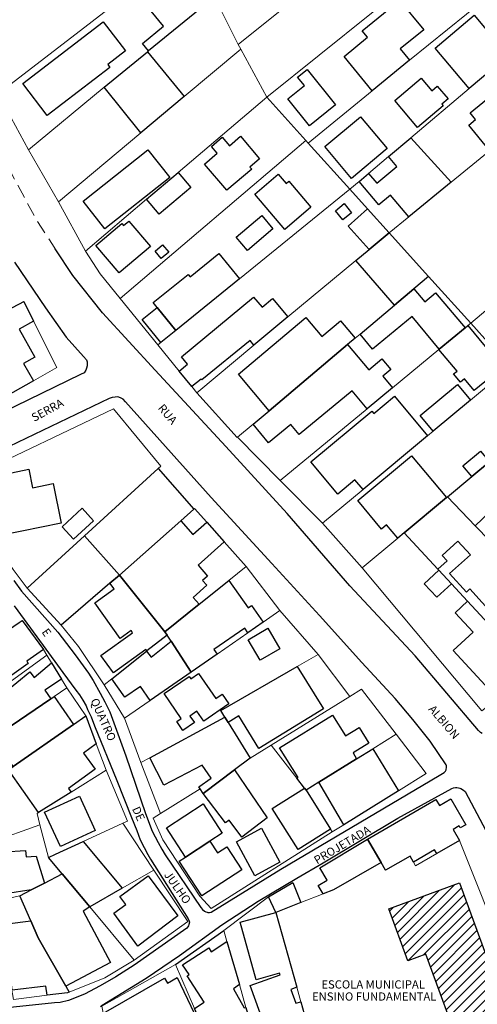
# Model space of a CAD drawing. Units: millimetres. Extents: x 290116 to 293361, y 1677035 to 1680124.
# Drawn here: x 291698 to 291781, y 1679550 to 1679729 of the extents above; entities that cross this region are included whole.
import ezdxf
from ezdxf.enums import TextEntityAlignment as Align

# ---------------------------------------------------------------- set-up
doc = ezdxf.new("R2010")
doc.units = ezdxf.units.MM
doc.header["$MEASUREMENT"] = 0
doc.linetypes.add('HIDDEN', pattern=[0.375, 0.25, -0.125])
for name, color, linetype in [('Cerca', 8, 'Cerca'), ('Edificacoes', 2, 'Continuous'), ('Edificacoes_Notaveis_Hatch', 8, 'Continuous'), ('Escola_Publica_Privada', 6, 'Continuous'), ('Topon_de_Vias', 7, 'Continuous'), ('Topon_Escola_Publica_Privada', 7, 'Continuous')]:
    doc.layers.add(name, color=color, linetype=linetype)
for name, color, linetype, lineweight in [('Muro_Grade', 8, 'Continuous', 20), ('Nao_Pavimentada_S_Mfio', 10, 'HIDDEN', 15), ('Pavimentacao_Asfaltica_Mfio', 10, 'Continuous', 30), ('Pavimentacao_Nao_Asfaltica_Mfio', 10, 'Continuous', 30)]:
    doc.layers.add(name, color=color, linetype=linetype, lineweight=lineweight)
doc.styles.add('Arial', font='arial.ttf', dxfattribs={"height": 1.5})
doc.styles.get("Standard").update_dxf_attribs({"font": 'arial.ttf'})
doc.linetypes.add('Cerca', pattern='A,10,0,["X",Standard,S=1,R=0,X=0,Y=-0.5],0.1', length=10.1)

msp = doc.modelspace()

# ---------------------------------------------------------------- hatches: boundary and pattern name
at = {"layer": 'Edificacoes_Notaveis_Hatch'}
h = msp.add_hatch(dxfattribs=at)
h.set_pattern_fill('ANSI31', color=256, scale=10)
h.paths.add_polyline_path([(291772.249, 1679518.267), (291775.191, 1679518.86), (291775.112, 1679519.074), (291786.078, 1679523.101), (291779.647, 1679540.615), (291778.98, 1679540.37), (291772.127, 1679559.032), (291768.838, 1679557.824), (291765.364, 1679567.284), (291778.232, 1679572.01), (291788.687, 1679543.538), (291798.115, 1679517.549), (291778.469, 1679510.227), (291776.263, 1679515.896), (291773.406, 1679515.42)])

# ---------------------------------------------------------------- linework, layer by layer
at = {"layer": 'Cerca', "flags": 128}
msp.add_lwpolyline([(291726.535, 1679557.177), (291735.341, 1679563.375)], dxfattribs=at)
at = {"layer": 'Edificacoes', "flags": 128}
for points in [[(291721.656, 1679723.44), (291720.554, 1679724.78), (291724.395, 1679727.938), (291720.744, 1679732.379), (291728.908, 1679739.091), (291733.661, 1679733.309)], [(291769.162, 1679721.727), (291762.356, 1679716.179), (291757.251, 1679722.442), (291761.513, 1679725.916), (291760.554, 1679727.093), (291767.359, 1679732.64), (291771.73, 1679727.278), (291767.468, 1679723.804)], [(291780.031, 1679716.589), (291773.818, 1679723.956), (291780.909, 1679729.938), (291785.26, 1679724.78), (291787.844, 1679726.959), (291789.707, 1679724.75)], [(291698.754, 1679717.498), (291713.365, 1679728.732), (291717.431, 1679723.443), (291714.212, 1679720.968), (291714.612, 1679720.448), (291703.22, 1679711.689)], [(291721.441, 1679723.264), (291728.135, 1679715.117), (291720.259, 1679708.528), (291713.59, 1679716.809)], [(291783.451, 1679705.603), (291779.925, 1679709.928), (291781.194, 1679710.962), (291780.197, 1679712.185), (291790.693, 1679720.741), (291794.689, 1679715.839), (291786.403, 1679709.086), (291786.93, 1679708.439)], [(291748.772, 1679718.668), (291750.515, 1679720.068), (291755.681, 1679713.632), (291750.932, 1679709.819), (291747.007, 1679714.708), (291750.013, 1679717.122)], [(291770.589, 1679709.48), (291766.452, 1679714.386), (291771.284, 1679718.461), (291773.196, 1679716.194), (291774.205, 1679717.045), (291776.182, 1679714.702), (291775.051, 1679713.747), (291775.299, 1679713.452)], [(291758.618, 1679700.243), (291753.752, 1679706.012), (291760.205, 1679711.454), (291765.071, 1679705.685)], [(291740.425, 1679701.918), (291735.891, 1679698.067), (291731.826, 1679702.853), (291734.126, 1679704.806), (291733.089, 1679706.026), (291735.075, 1679707.712), (291736.368, 1679706.19), (291738.379, 1679707.897), (291741.872, 1679703.784), (291740.111, 1679702.288)], [(291769.015, 1679693.252), (291765.678, 1679697.21), (291763.544, 1679695.41), (291759.959, 1679699.661), (291761.703, 1679701.132), (291763.215, 1679699.34), (291766.865, 1679702.418), (291765.353, 1679704.211), (291769.421, 1679707.641), (291776.706, 1679699.521)], [(291713.699, 1679691.053), (291709.719, 1679696.097), (291721.543, 1679705.426), (291725.523, 1679700.382)], [(291727.012, 1679701.29), (291729.318, 1679698.576), (291723.611, 1679693.73), (291721.306, 1679696.444)], [(291745.236, 1679701.018), (291746.689, 1679699.307), (291747.16, 1679699.706), (291751.171, 1679694.982), (291746.435, 1679690.961), (291740.971, 1679697.396)], [(291757.26, 1679695.674), (291758.62, 1679693.998), (291757.045, 1679692.721), (291755.678, 1679694.331)], [(291744.297, 1679691.078), (291739.653, 1679687.135), (291737.626, 1679689.522), (291742.27, 1679693.465)], [(291761.517, 1679694.685), (291765.441, 1679690.339), (291761.785, 1679687.3), (291757.994, 1679691.518)], [(291712.051, 1679688.035), (291716.772, 1679692.045), (291717.106, 1679691.652), (291718.077, 1679692.477), (291722.001, 1679687.857), (291716.308, 1679683.022)], [(291772.628, 1679682.378), (291769.957, 1679680.131), (291766.446, 1679677.179), (291759.388, 1679685.309), (291761.785, 1679687.3), (291765.441, 1679690.339)], [(291723.959, 1679685.664), (291722.832, 1679686.992), (291724.204, 1679688.157), (291725.331, 1679686.83)], [(291726.63, 1679672.572), (291723.226, 1679676.768), (291722.515, 1679677.644), (291728.84, 1679682.774), (291729.199, 1679682.33), (291734.444, 1679686.584), (291738.199, 1679681.956)], [(291760.162, 1679671.895), (291766.446, 1679677.179), (291769.957, 1679680.131), (291771.947, 1679677.764), (291773.914, 1679679.418), (291779.275, 1679673.043), (291774.558, 1679669.149), (291769.635, 1679675.114), (291762.42, 1679669.16)], [(291698.949, 1679677.811), (291700.724, 1679674.274), (291698.091, 1679672.789), (291700.964, 1679667.697), (291698.916, 1679666.541), (291700.693, 1679663.391), (291687.991, 1679656.224), (291686.835, 1679658.354), (291681.427, 1679668.327), (291685.942, 1679670.667), (291687.631, 1679667.409), (291689.696, 1679668.479), (291687.843, 1679672.054), (291695.026, 1679675.778), (291698.156, 1679677.4)], [(291740.829, 1679669.888), (291740.141, 1679670.733), (291731.324, 1679663.559), (291731.204, 1679663.706), (291729.522, 1679662.338), (291727.215, 1679665.174), (291728.745, 1679666.445), (291727.664, 1679667.745), (291740.773, 1679678.638), (291742.314, 1679676.783), (291744.23, 1679678.375), (291747.013, 1679675.026)], [(291726.63, 1679672.572), (291723.908, 1679670.363), (291720.504, 1679674.559), (291723.226, 1679676.768)], [(291759.279, 1679671.153), (291757.887, 1679669.983), (291743.586, 1679657.957), (291738.012, 1679664.586), (291750.296, 1679674.914), (291753.208, 1679671.451), (291756.617, 1679674.318)], [(291779.275, 1679673.043), (291779.775, 1679673.455), (291786.054, 1679665.848), (291780.952, 1679661.636), (291779.177, 1679663.786), (291778.414, 1679663.156), (291777.19, 1679664.639), (291777.8, 1679665.143), (291774.52, 1679669.118), (291774.558, 1679669.149)], [(291740.672, 1679655.507), (291743.586, 1679657.957), (291757.887, 1679669.983), (291761.756, 1679665.382), (291764.136, 1679667.383), (291765.753, 1679665.459), (291764.309, 1679664.245), (291766.073, 1679662.146), (291761.426, 1679658.311), (291758.722, 1679661.586), (291749.06, 1679653.612), (291747.527, 1679655.469), (291743.468, 1679652.119)], [(291773.465, 1679654.234), (291771.088, 1679657.093), (291777.875, 1679662.735), (291780.251, 1679659.876)], [(291760.701, 1679643.624), (291759.223, 1679645.402), (291756.085, 1679642.793), (291751.215, 1679648.651), (291762.311, 1679657.875), (291762.651, 1679657.466), (291766.429, 1679660.607), (291772.437, 1679653.38)], [(291783.691, 1679648.665), (291780.481, 1679645.988), (291778.854, 1679647.94), (291782.063, 1679650.617)], [(291766.999, 1679634.744), (291764.983, 1679637.16), (291764.072, 1679636.4), (291759.734, 1679641.601), (291769.511, 1679649.756), (291775.864, 1679642.138), (291768.174, 1679635.724)], [(291695.019, 1679635.286), (291693.856, 1679640.942), (291692.164, 1679640.593), (291691.15, 1679645.52), (291699.855, 1679647.311), (291700.553, 1679643.916), (291704.276, 1679644.682), (291705.754, 1679637.495)], [(291716.34, 1679628.042), (291710.017, 1679635.213), (291723.374, 1679647.435), (291729.907, 1679640.062), (291727.514, 1679637.942)], [(291707.979, 1679634.592), (291705.915, 1679636.847), (291709.568, 1679640.189), (291711.631, 1679637.934)], [(291724.624, 1679617.727), (291716.34, 1679628.042), (291727.514, 1679637.942), (291729.738, 1679635.431), (291732.254, 1679637.661), (291735.44, 1679634.071), (291730.651, 1679629.822), (291732.384, 1679627.87), (291731.491, 1679627.078), (291732.289, 1679626.178), (291729.787, 1679623.959), (291730.869, 1679622.741)], [(291716.34, 1679628.042), (291714.62, 1679626.561), (291705.731, 1679618.906), (291699.564, 1679625.648), (291710.017, 1679635.213)], [(291776.767, 1679626.465), (291774.118, 1679624.007), (291771.845, 1679626.456), (291774.493, 1679628.915)], [(291716.34, 1679628.042), (291724.624, 1679617.727), (291725.01, 1679617.131), (291721.349, 1679614.233), (291721.13, 1679614.509), (291715.251, 1679610.259), (291712.993, 1679613.384), (291718.751, 1679617.546), (291718.459, 1679617.95), (291716.493, 1679616.529), (291711.842, 1679622.965), (291715.374, 1679625.518), (291714.62, 1679626.561)], [(291729.379, 1679610.377), (291725.75, 1679615.987), (291725.01, 1679617.131), (291724.624, 1679617.727), (291730.869, 1679622.741), (291736.268, 1679627.075), (291739.765, 1679622.065), (291740.378, 1679622.493), (291742.497, 1679619.457), (291739.752, 1679617.557), (291739.178, 1679618.386), (291733.561, 1679614.498), (291734.135, 1679613.669)], [(291779.729, 1679623.273), (291788.136, 1679614.214), (291787.152, 1679613.301), (291787.858, 1679612.54), (291782.946, 1679607.981), (291777.086, 1679614.296), (291780.722, 1679617.67), (291777.468, 1679621.175)], [(291698.659, 1679619.762), (291702.508, 1679614.482), (291699.478, 1679612.361), (291699.764, 1679611.953), (291692.433, 1679606.821), (291688.86, 1679612.233), (291695.75, 1679616.783), (291695.264, 1679617.52), (291696.146, 1679618.102), (291698.104, 1679619.395)], [(291739.777, 1679616.268), (291743.358, 1679618.379), (291745.56, 1679614.641), (291741.979, 1679612.531)], [(291714.971, 1679609.184), (291721.282, 1679614.18), (291722.124, 1679613.116), (291725.75, 1679615.987), (291729.379, 1679610.377), (291721.928, 1679605.219), (291720.166, 1679607.764), (291717.319, 1679605.793)], [(291705.809, 1679609.125), (291702.782, 1679607.069), (291703.833, 1679605.522), (291693.74, 1679598.663), (291692.839, 1679599.989), (291690.112, 1679604.001), (291692.454, 1679605.699), (291694.676, 1679607.31), (291695.311, 1679606.538), (291700.016, 1679610.411), (291700.828, 1679609.425), (291704.01, 1679612.044)], [(291734.823, 1679603.401), (291748.726, 1679611.405), (291753.515, 1679603.718), (291741.735, 1679596.477), (291738.092, 1679602.403), (291736.157, 1679601.213), (291735.563, 1679602.188)], [(291724.492, 1679606.465), (291729.027, 1679609.591), (291729.325, 1679609.158), (291730.76, 1679610.148), (291733.91, 1679605.58), (291735.023, 1679606.347), (291736.235, 1679604.589), (291731.7, 1679601.462), (291730.456, 1679603.265), (291729.186, 1679602.389), (291730.003, 1679601.204), (291727.915, 1679599.764), (291726.784, 1679601.404), (291727.596, 1679601.964)], [(291696.995, 1679593.182), (291693.373, 1679598.414), (291693.74, 1679598.663), (291703.833, 1679605.522), (291704.46, 1679605.948), (291708.005, 1679600.872)], [(291708.005, 1679600.872), (291710.215, 1679602.416), (291712.134, 1679597.336), (291709.784, 1679595.64), (291711.912, 1679592.69), (291707.098, 1679589.217), (291707.538, 1679588.51), (291701.622, 1679584.827), (291696.182, 1679592.615), (291696.995, 1679593.182)], [(291721.858, 1679594.792), (291735.563, 1679602.188), (291736.157, 1679601.213), (291740.128, 1679594.701), (291737.324, 1679592.598), (291731.607, 1679588.311), (291731.022, 1679589.154), (291730.796, 1679589.481), (291733.067, 1679591.056), (291731.392, 1679593.472), (291724.455, 1679589.813)], [(291750.317, 1679588.891), (291750.033, 1679589.259), (291748.646, 1679591.056), (291748.877, 1679591.2), (291745.513, 1679596.616), (291755.11, 1679602.576), (291757.473, 1679598.772), (291759.96, 1679600.317), (291761.734, 1679597.46), (291758.868, 1679595.68), (291759.53, 1679594.613), (291752.648, 1679590.339)], [(291762.477, 1679596.443), (291767.133, 1679588.786), (291757.184, 1679582.607), (291752.648, 1679590.339), (291759.53, 1679594.613)], [(291737.324, 1679592.598), (291743.246, 1679583.852), (291738.655, 1679580.351), (291736.305, 1679583.433), (291735.687, 1679582.961), (291731.607, 1679588.311)], [(291705.61, 1679578.649), (291702.722, 1679584.917), (291709.051, 1679587.833), (291711.939, 1679581.566)], [(291750.033, 1679589.259), (291750.317, 1679588.891), (291754.769, 1679581.784), (291748.86, 1679578.082), (291744.162, 1679585.581)], [(291732.823, 1679579.621), (291728.386, 1679576.718), (291724.895, 1679582.054), (291731.574, 1679586.424), (291735.066, 1679581.088)], [(291761.496, 1679580.004), (291773.941, 1679587.227), (291774.593, 1679586.103), (291776.665, 1679587.306), (291779.392, 1679582.608), (291778.398, 1679582.03), (291778.192, 1679582.385), (291777.103, 1679581.753), (291778.26, 1679579.76), (291774.113, 1679577.354), (291773.728, 1679578.016), (291769.888, 1679575.787), (291769.244, 1679576.897), (291764.797, 1679574.317), (291763.991, 1679575.706)], [(291737.65, 1679579.514), (291742.211, 1679581.977), (291745.553, 1679575.788), (291740.991, 1679573.325)], [(291705.9, 1679573.697), (291703.429, 1679576.659), (291704.694, 1679577.242), (291709.75, 1679579.571), (291716.85, 1679571.065), (291710.937, 1679567.66)], [(291732.823, 1679579.621), (291734.208, 1679577.503), (291735.871, 1679578.591), (291738.602, 1679574.416), (291731.358, 1679569.676), (291727.242, 1679575.969), (291728.386, 1679576.718)], [(291753.443, 1679570.013), (291752.515, 1679571.541), (291754.165, 1679572.544), (291752.832, 1679574.739), (291761.496, 1679580.004), (291763.991, 1679575.706), (291755.308, 1679570.741)], [(291702.679, 1679571.998), (291700.281, 1679570.732), (291695.618, 1679570.046), (291695.756, 1679569.112), (291693.873, 1679568.704), (291687.189, 1679568.142), (291686.382, 1679577.182), (291695.405, 1679577.815), (291695.415, 1679577.672), (291699.274, 1679577.943), (291699.358, 1679576.752), (291701.198, 1679576.882)], [(291705.9, 1679573.697), (291710.937, 1679567.66), (291709.732, 1679566.896), (291714.746, 1679557.507), (291706.595, 1679553.249), (291701.534, 1679562.037), (291700.205, 1679565.097), (291698.229, 1679569.649), (291700.281, 1679570.732), (291702.679, 1679571.998)], [(291715.306, 1679566.489), (291717.506, 1679568.115), (291716.45, 1679569.543), (291721.573, 1679573.331), (291726.953, 1679566.054), (291719.684, 1679560.501)], [(291743.462, 1679569.494), (291747.915, 1679572.088), (291749.397, 1679568.434), (291744.816, 1679566.646)], [(291741.243, 1679542.875), (291741.035, 1679543.601), (291742.691, 1679544.199), (291741.299, 1679548.055), (291741.969, 1679548.297), (291740.154, 1679553.327), (291745.589, 1679555.289), (291745.51, 1679555.576), (291741.243, 1679554.396), (291738.352, 1679564.855), (291744.816, 1679566.646), (291748.633, 1679553.043), (291747.557, 1679552.604), (291748.449, 1679550.112), (291749.382, 1679550.374), (291750.306, 1679547.077), (291748.887, 1679546.679), (291749.636, 1679544.01), (291751.055, 1679544.408), (291751.965, 1679541.167), (291742.666, 1679537.933)], [(291700.205, 1679565.097), (291701.534, 1679562.037), (291706.595, 1679553.249), (291707.221, 1679552.163), (291706.904, 1679552.036), (291703.17, 1679551.574), (291702.963, 1679553.252), (291696.845, 1679552.496), (291695.833, 1679560.683), (291696.362, 1679560.748), (291695.891, 1679564.564)], [(291733.391, 1679540.241), (291732.265, 1679544.018), (291731.934, 1679544.777), (291730.019, 1679549.176), (291731.772, 1679550.312), (291728.671, 1679555.102), (291729.014, 1679555.324), (291727.852, 1679557.119), (291732.599, 1679560.192), (291733.061, 1679559.48), (291735.928, 1679561.336), (291738.183, 1679553.504), (291737.114, 1679552.719), (291739.077, 1679549.262), (291739.38, 1679549.349), (291741.035, 1679543.601), (291741.243, 1679542.875), (291739.902, 1679542.425)], [(291729.972, 1679548.323), (291717.316, 1679541.342), (291713.455, 1679548.341), (291724.571, 1679554.655), (291725.073, 1679553.772), (291726.853, 1679554.783)]]:
    msp.add_lwpolyline(points, close=True, dxfattribs=at)
for points in [[(291776.044, 1679642.288), (291780.481, 1679645.988), (291783.691, 1679648.665), (291783.852, 1679648.799), (291797.488, 1679634.506), (291798.904, 1679633.022)], [(291768.174, 1679635.724), (291775.864, 1679642.138), (291776.044, 1679642.288), (291781.127, 1679637.027), (291786.489, 1679631.477), (291784.111, 1679629.179), (291786.765, 1679626.433), (291785.252, 1679624.972), (291786.394, 1679623.79), (291788.128, 1679625.464), (291788.648, 1679624.926), (291789.753, 1679625.994), (291791.071, 1679624.631), (291791.48, 1679625.026), (291792.291, 1679624.187), (291792.461, 1679624.351), (291798.915, 1679617.67)], [(291798.911, 1679622.781), (291796.817, 1679620.787), (291788.902, 1679628.979), (291790.703, 1679630.72), (291786.302, 1679635.274), (291789.919, 1679638.768), (291788.974, 1679639.746), (291787.634, 1679638.452), (291785.204, 1679640.967), (291781.127, 1679637.027), (291776.044, 1679642.288)], [(291798.916, 1679617.247), (291795.9, 1679614.333), (291794.399, 1679615.887), (291792.325, 1679613.883), (291791.619, 1679614.614), (291790.196, 1679613.239), (291784.016, 1679620.015), (291784.626, 1679620.571), (291780.116, 1679625.516), (291779.502, 1679624.957), (291776.447, 1679628.307), (291780.228, 1679631.755), (291777.965, 1679634.235), (291775.098, 1679631.619), (291775.978, 1679630.654), (291774.3, 1679629.123), (291768.174, 1679635.724)]]:
    msp.add_lwpolyline(points, dxfattribs=at)
at = {"layer": 'Escola_Publica_Privada', "flags": 128}
msp.add_lwpolyline([(291772.249, 1679518.267), (291775.191, 1679518.86), (291775.112, 1679519.074), (291786.078, 1679523.101), (291779.647, 1679540.615), (291778.98, 1679540.37), (291772.127, 1679559.032), (291768.838, 1679557.824), (291765.364, 1679567.284), (291778.232, 1679572.01), (291788.687, 1679543.538), (291798.115, 1679517.549), (291778.469, 1679510.227), (291776.263, 1679515.896), (291773.406, 1679515.42)], close=True, dxfattribs=at)
at = {"layer": 'Muro_Grade', "flags": 128}
for points in [[(291769.568, 1679749.997), (291765.609, 1679746.818), (291758.365, 1679740.999), (291737.954, 1679724.606)], [(291694.204, 1679715.642), (291728.476, 1679741.991)], [(291775.005, 1679740.571), (291772.261, 1679738.368), (291770.926, 1679737.296), (291767.869, 1679734.842), (291762.233, 1679730.317), (291743.167, 1679715.01)], [(291699.782, 1679705.457), (291713.59, 1679716.809), (291721.441, 1679723.264), (291721.656, 1679723.44), (291733.661, 1679733.309)], [(291733.661, 1679733.309), (291737.954, 1679724.606)], [(291750.694, 1679706.672), (291762.356, 1679716.179), (291769.162, 1679721.727), (291782.989, 1679732.998)], [(291737.954, 1679724.606), (291738.43, 1679723.73)], [(291790.661, 1679725.554), (291789.707, 1679724.75), (291780.031, 1679716.589), (291769.421, 1679707.641), (291765.353, 1679704.211), (291761.703, 1679701.132), (291759.959, 1679699.661), (291758.293, 1679698.256)], [(291738.43, 1679723.73), (291728.135, 1679715.117), (291720.259, 1679708.528), (291705.264, 1679695.984)], [(291738.43, 1679723.73), (291743.167, 1679715.01)], [(291798.841, 1679717.564), (291776.706, 1679699.521), (291769.015, 1679693.252), (291765.441, 1679690.339)], [(291694.204, 1679715.642), (291699.782, 1679705.457)], [(291710.181, 1679686.996), (291721.306, 1679696.444), (291727.012, 1679701.29), (291743.167, 1679715.01)], [(291743.167, 1679715.01), (291750.291, 1679707.119)], [(291716.459, 1679678.393), (291750.291, 1679707.119)], [(291750.291, 1679707.119), (291750.694, 1679706.672)], [(291750.694, 1679706.672), (291758.293, 1679698.256)], [(291699.782, 1679705.457), (291705.264, 1679695.984)], [(291723.356, 1679669.916), (291723.908, 1679670.363), (291726.63, 1679672.572), (291738.199, 1679681.956), (291758.293, 1679698.256)], [(291765.441, 1679690.339), (291761.517, 1679694.685), (291758.293, 1679698.256)], [(291705.264, 1679695.984), (291710.181, 1679686.996)], [(291765.441, 1679690.339), (291761.785, 1679687.3), (291759.388, 1679685.309), (291747.013, 1679675.026), (291740.829, 1679669.888), (291730.418, 1679661.237)], [(291765.441, 1679690.339), (291772.628, 1679682.378)], [(291780.296, 1679673.885), (291795.857, 1679686.963), (291798.356, 1679689.064), (291798.862, 1679689.489)], [(291710.181, 1679686.996), (291712.826, 1679682.858), (291716.459, 1679678.393)], [(291737.839, 1679653.125), (291740.672, 1679655.507), (291743.586, 1679657.957), (291757.887, 1679669.983), (291759.279, 1679671.153), (291760.162, 1679671.895), (291766.446, 1679677.179), (291769.957, 1679680.131), (291772.628, 1679682.378)], [(291772.628, 1679682.378), (291780.296, 1679673.885)], [(291687.991, 1679656.224), (291700.693, 1679663.391), (291704.973, 1679665.806), (291700.724, 1679674.274), (291698.949, 1679677.811), (291698.156, 1679677.4)], [(291716.459, 1679678.393), (291723.356, 1679669.916)], [(291745.607, 1679645.254), (291761.426, 1679658.311), (291766.073, 1679662.146), (291774.52, 1679669.118), (291774.558, 1679669.149), (291779.275, 1679673.043), (291779.775, 1679673.455), (291780.296, 1679673.885)], [(291780.296, 1679673.885), (291787.498, 1679665.9)], [(291723.356, 1679669.916), (291727.215, 1679665.174), (291729.522, 1679662.338), (291730.418, 1679661.237)], [(291787.498, 1679665.9), (291780.251, 1679659.876), (291773.465, 1679654.234), (291772.437, 1679653.38), (291760.701, 1679643.624), (291753.294, 1679637.467)], [(291730.418, 1679661.237), (291737.77, 1679653.067), (291737.839, 1679653.125)], [(291699.564, 1679625.648), (291697.014, 1679629.063), (291695.094, 1679631.892), (291693.614, 1679634.523), (291689.296, 1679645.911), (291715.24, 1679658.312), (291723.859, 1679647.879), (291723.374, 1679647.435), (291710.017, 1679635.213)], [(291737.839, 1679653.125), (291745.607, 1679645.254)], [(291776.044, 1679642.288), (291780.481, 1679645.988), (291783.691, 1679648.665), (291783.852, 1679648.799)], [(291745.607, 1679645.254), (291753.294, 1679637.467)], [(291776.044, 1679642.288), (291775.864, 1679642.138), (291768.174, 1679635.724)], [(291798.915, 1679618.616), (291796.817, 1679620.787), (291788.902, 1679628.979), (291786.489, 1679631.477), (291781.127, 1679637.027), (291776.044, 1679642.288)], [(291716.34, 1679628.042), (291727.514, 1679637.942), (291729.907, 1679640.062), (291730.028, 1679640.169), (291732.254, 1679637.661), (291735.44, 1679634.071), (291739.41, 1679629.597)], [(291760.541, 1679629.358), (291753.294, 1679637.467)], [(291710.017, 1679635.213), (291699.564, 1679625.648)], [(291716.34, 1679628.042), (291710.017, 1679635.213)], [(291768.174, 1679635.724), (291766.999, 1679634.744), (291760.541, 1679629.358)], [(291768.174, 1679635.724), (291774.3, 1679629.123), (291774.493, 1679628.915), (291776.767, 1679626.465), (291779.729, 1679623.273), (291788.136, 1679614.214), (291791.489, 1679610.601)], [(291739.41, 1679629.597), (291736.268, 1679627.075), (291730.869, 1679622.741), (291724.624, 1679617.727)], [(291739.41, 1679629.597), (291745.56, 1679621.578)], [(291760.541, 1679629.358), (291782.33, 1679603.333), (291791.489, 1679610.601)], [(291716.34, 1679628.042), (291714.62, 1679626.561), (291705.731, 1679618.906)], [(291716.34, 1679628.042), (291724.624, 1679617.727)], [(291705.731, 1679618.906), (291699.564, 1679625.648)], [(291729.379, 1679610.377), (291734.135, 1679613.669), (291739.752, 1679617.557), (291742.497, 1679619.457), (291745.56, 1679621.578)], [(291752.526, 1679613.592), (291745.56, 1679621.578)], [(291698.104, 1679619.395), (291698.659, 1679619.762), (291702.508, 1679614.482), (291703.144, 1679613.45)], [(291713.598, 1679608.096), (291708.89, 1679615.017), (291705.731, 1679618.906)], [(291713.598, 1679608.096), (291714.971, 1679609.184), (291721.282, 1679614.18), (291721.349, 1679614.233), (291725.01, 1679617.131)], [(291724.624, 1679617.727), (291725.01, 1679617.131)], [(291729.379, 1679610.377), (291725.75, 1679615.987), (291725.01, 1679617.131)], [(291690.112, 1679604.001), (291692.454, 1679605.699), (291694.676, 1679607.31), (291703.144, 1679613.45)], [(291706.79, 1679607.532), (291705.809, 1679609.125), (291704.01, 1679612.044), (291703.144, 1679613.45)], [(291735.563, 1679602.188), (291734.823, 1679603.401), (291748.726, 1679611.405), (291752.526, 1679613.592)], [(291758.317, 1679605.952), (291752.526, 1679613.592)], [(291729.379, 1679610.377), (291721.928, 1679605.219), (291717.301, 1679602.016)], [(291692.839, 1679599.989), (291693.74, 1679598.663), (291703.833, 1679605.522), (291704.46, 1679605.948), (291706.79, 1679607.532)], [(291706.79, 1679607.532), (291710.215, 1679602.416)], [(291717.301, 1679602.016), (291713.598, 1679608.096)], [(291743.991, 1679597.09), (291758.317, 1679605.952)], [(291758.317, 1679605.952), (291760.431, 1679607.259), (291766.714, 1679599.075)], [(291710.215, 1679602.416), (291708.005, 1679600.872), (291696.995, 1679593.182), (291693.373, 1679598.414), (291692.465, 1679599.725)], [(291713.959, 1679592.507), (291712.134, 1679597.336), (291710.215, 1679602.416)], [(291717.301, 1679602.016), (291720.255, 1679593.927)], [(291720.255, 1679593.927), (291721.858, 1679594.792), (291735.563, 1679602.188)], [(291735.563, 1679602.188), (291736.157, 1679601.213), (291740.128, 1679594.701)], [(291766.714, 1679599.075), (291762.477, 1679596.443), (291759.53, 1679594.613), (291752.648, 1679590.339), (291750.317, 1679588.891)], [(291755.075, 1679581.297), (291757.184, 1679582.607), (291767.133, 1679588.786), (291772.198, 1679591.932), (291766.714, 1679599.075)], [(291740.128, 1679594.701), (291743.991, 1679597.09)], [(291750.317, 1679588.891), (291750.033, 1679589.259), (291748.646, 1679591.056), (291743.991, 1679597.09)], [(291720.255, 1679593.927), (291723.841, 1679584.657)], [(291740.128, 1679594.701), (291737.324, 1679592.598), (291731.607, 1679588.311), (291731.022, 1679589.154), (291723.841, 1679584.657)], [(291713.959, 1679592.507), (291707.538, 1679588.51), (291701.622, 1679584.827), (291701.351, 1679584.658), (291701.887, 1679582.594)], [(291713.959, 1679592.507), (291717.795, 1679583.278), (291716.954, 1679582.891)], [(291755.075, 1679581.297), (291754.769, 1679581.784), (291750.317, 1679588.891)], [(291755.075, 1679581.297), (291733.067, 1679567.383), (291730.959, 1679569.598), (291724.222, 1679579.838), (291722.52, 1679583.83), (291723.841, 1679584.657)], [(291701.887, 1679582.594), (291692.987, 1679579.452), (291692.602, 1679579.315), (291689.496, 1679578.597), (291684.695, 1679578.273)], [(291703.429, 1679576.659), (291701.887, 1679582.594)], [(291703.429, 1679576.659), (291704.694, 1679577.242), (291709.75, 1679579.571), (291716.954, 1679582.891)], [(291722.584, 1679574.367), (291716.954, 1679582.891)], [(291761.496, 1679580.004), (291763.991, 1679575.706)], [(291763.991, 1679575.706), (291764.797, 1679574.317), (291769.244, 1679576.897), (291769.888, 1679575.787), (291770.272, 1679575.125), (291774.113, 1679577.354), (291778.26, 1679579.76), (291786.787, 1679558.321), (291797.21, 1679532.046), (291798.982, 1679527.534)], [(291703.429, 1679576.659), (291705.9, 1679573.697)], [(291744.816, 1679566.646), (291749.397, 1679568.434), (291753.443, 1679570.013), (291755.308, 1679570.741), (291763.991, 1679575.706)], [(291698.229, 1679569.649), (291700.281, 1679570.732), (291702.679, 1679571.998), (291705.9, 1679573.697)], [(291705.9, 1679573.697), (291710.937, 1679567.66)], [(291710.937, 1679567.66), (291716.85, 1679571.065), (291722.584, 1679574.367)], [(291719.034, 1679557.953), (291728.771, 1679564.998), (291722.584, 1679574.367)], [(291697.095, 1679550.823), (291696.222, 1679555.669), (291694.142, 1679567.21), (291693.873, 1679568.704), (291695.756, 1679569.112), (291698.229, 1679569.649)], [(291698.229, 1679569.649), (291700.205, 1679565.097), (291701.534, 1679562.037), (291706.595, 1679553.249), (291707.221, 1679552.163)], [(291735.341, 1679563.375), (291743.462, 1679569.494), (291744.816, 1679566.646)], [(291710.937, 1679567.66), (291719.034, 1679557.953)], [(291744.816, 1679566.646), (291748.633, 1679553.043), (291749.382, 1679550.374), (291750.306, 1679547.077), (291751.055, 1679544.408), (291751.965, 1679541.167), (291742.666, 1679537.933)], [(291741.243, 1679542.875), (291741.035, 1679543.601), (291739.38, 1679549.349), (291738.183, 1679553.504), (291735.928, 1679561.336), (291735.341, 1679563.375)], [(291707.221, 1679552.163), (291713.702, 1679554.767), (291719.034, 1679557.953)], [(291715.094, 1679539.817), (291713.168, 1679549.583), (291726.535, 1679557.177)], [(291726.535, 1679557.177), (291730.019, 1679549.176), (291731.934, 1679544.777)], [(291707.221, 1679552.163), (291706.904, 1679552.036), (291703.17, 1679551.574), (291697.095, 1679550.823)]]:
    msp.add_lwpolyline(points, dxfattribs=at)
at = {"layer": 'Nao_Pavimentada_S_Mfio', "ltscale": 10, "flags": 128}
msp.add_lwpolyline([(291638.716, 1679818.586), (291638.185, 1679817.744), (291637.842, 1679816.805), (291637.845, 1679815.317), (291637.847, 1679813.926), (291638.163, 1679812.407), (291638.668, 1679810.629), (291639.393, 1679808.625), (291639.834, 1679807.591), (291640.621, 1679805.878), (291643.451, 1679801.323), (291648.386, 1679793.634), (291651.719, 1679788.304), (291655.147, 1679782.391), (291658.731, 1679776.964), (291662.063, 1679771.893), (291665.239, 1679766.756), (291668.885, 1679761.038), (291671.747, 1679755.998), (291674.421, 1679751.119), (291676.686, 1679746.886), (291680.275, 1679738.613), (291683.109, 1679731.761), (291685.409, 1679725.652), (291689.093, 1679716.635), (291693.594, 1679706.94), (291697.747, 1679699.186), (291701.27, 1679692.659), (291704.162, 1679688.201), (291704.633, 1679687.426)], dxfattribs=at)
at = {"layer": 'Pavimentacao_Asfaltica_Mfio', "flags": 128}
for points in [[(291782.35, 1679599.211), (291782.068, 1679599.405), (291781.691, 1679599.76), (291770.192, 1679613.322), (291758.288, 1679626.075), (291746.885, 1679639.25), (291735.703, 1679651.422), (291722.856, 1679665.305), (291713.276, 1679675.798), (291707.871, 1679682.548), (291704.633, 1679687.426)], [(291697.267, 1679684.967), (291702.862, 1679676.665), (291706.634, 1679671.335), (291709.838, 1679667.848), (291710.341, 1679667.202)], [(291710.341, 1679667.202), (291710.498, 1679666.847), (291710.499, 1679666.556), (291710.499, 1679666.103), (291710.375, 1679665.715), (291710.219, 1679665.358), (291709.906, 1679664.873), (291709.249, 1679664.548), (291687.921, 1679654.187), (291667.534, 1679644.249), (291651.593, 1679636.713)], [(291717.476, 1679659.584), (291717.004, 1679660.035), (291716.564, 1679660.293), (291716.061, 1679660.452), (291715.558, 1679660.45), (291715.055, 1679660.383), (291714.459, 1679660.153), (291690.132, 1679648.513), (291689.855, 1679648.37)], [(291775.809, 1679592.624), (291775.871, 1679593.077), (291775.87, 1679593.304), (291775.807, 1679593.498), (291772.909, 1679597.792), (291769.729, 1679601.728), (291766.518, 1679605.599), (291760.474, 1679612.113), (291752.794, 1679620.659), (291744.106, 1679630.173), (291733.058, 1679642.169), (291717.476, 1679659.584)], [(291697.114, 1679627.042), (291698.499, 1679625.138), (291705.11, 1679617.655), (291708.29, 1679613.524), (291710.715, 1679610.2), (291711.566, 1679608.876), (291712.858, 1679606.55), (291713.709, 1679604.968), (291714.592, 1679603.126), (291717.528, 1679595.173), (291721.065, 1679584.664), (291722.327, 1679581.464), (291723.399, 1679579.364), (291724.093, 1679578.137), (291724.66, 1679577.135), (291731.18, 1679567.515), (291731.495, 1679567.16)], [(291697.211, 1679622.453), (291702.466, 1679615.226), (291706.054, 1679610.318), (291708.383, 1679607.07), (291709.075, 1679606.238), (291709.704, 1679605.279), (291710.271, 1679604.257), (291710.555, 1679603.6), (291711.216, 1679602.219), (291711.816, 1679600.613), (291715.882, 1679590.638), (291718.53, 1679583.914), (291719.507, 1679581.551), (291720.107, 1679579.848), (291720.831, 1679578.432), (291721.524, 1679577.212), (291721.996, 1679576.354), (291728.875, 1679565.452), (291729.048, 1679565.08)], [(291731.495, 1679567.16), (291731.841, 1679566.903), (291732.061, 1679566.774), (291732.344, 1679566.678), (291732.47, 1679566.647), (291732.753, 1679566.648), (291733.035, 1679566.714), (291745.745, 1679574.512), (291774.554, 1679591.549), (291775.464, 1679592.104), (291775.684, 1679592.332), (291775.809, 1679592.624)], [(291712.907, 1679549.524), (291713.205, 1679549.762), (291721.229, 1679554.676), (291727.305, 1679558.779), (291735.014, 1679564.393), (291741.625, 1679568.684), (291748.613, 1679572.871), (291753.418, 1679575.698), (291767.033, 1679583.823), (291776.884, 1679589.198), (291777.143, 1679589.292), (291777.544, 1679589.381), (291777.785, 1679589.375), (291778.046, 1679589.334), (291778.299, 1679589.269)], [(291729.048, 1679565.08), (291729.079, 1679564.901), (291729.001, 1679564.447), (291728.923, 1679564.203), (291728.813, 1679564.008), (291728.594, 1679563.765), (291719.015, 1679557.066), (291715.689, 1679554.933), (291712.865, 1679553.257), (291709.978, 1679551.776), (291707.09, 1679550.619), (291705.582, 1679550.251), (291704.546, 1679550.212), (291692.391, 1679548.925), (291676.436, 1679546.995), (291675.902, 1679547.121), (291675.493, 1679547.345)]]:
    msp.add_lwpolyline(points, dxfattribs=at)
at = {"layer": 'Pavimentacao_Nao_Asfaltica_Mfio', "flags": 128}
msp.add_lwpolyline([(291778.299, 1679589.269), (291778.486, 1679589.187), (291778.958, 1679588.912), (291779.304, 1679588.632), (291783.023, 1679581.547), (291786.112, 1679574.635), (291789.488, 1679565.533), (291792.927, 1679556.272), (291798.038, 1679542.573), (291798.973, 1679540.044)], dxfattribs=at)

# ---------------------------------------------------------------- texts
at = {"layer": 'Topon_de_Vias', "style": 'Arial'}
for s, rotation, p in [('SERRA', 28.49191, (291700.844, 1679655.902)), ('RUA', 310.67979, (291723.248, 1679658.368)), ('E', 305.25542, (291702.123, 1679617.671)), ('QUATRO', 294.21509, (291711.038, 1679605.215)), ('ALBION', 310.67979, (291772.502, 1679603.578)), ('DE', 294.21509, (291718.61, 1679585.496)), ('PROJETADA', 30.73153, (291752.321, 1679575.346)), ('JULHO', 305.25542, (291724.394, 1679573.475))]:
    msp.add_text(s, height=1.5, rotation=rotation, dxfattribs=at).set_placement(p)
at = {"layer": 'Topon_Escola_Publica_Privada', "style": 'Arial'}
for s, p in [('ESCOLA MUNICIPAL', (291762.529, 1679552.793)), ('ENSINO FUNDAMENTAL', (291762.729, 1679550.593))]:
    msp.add_text(s, height=1.5, dxfattribs=at).set_placement(p, align=Align.CENTER)

doc.saveas('drawing.dxf')
